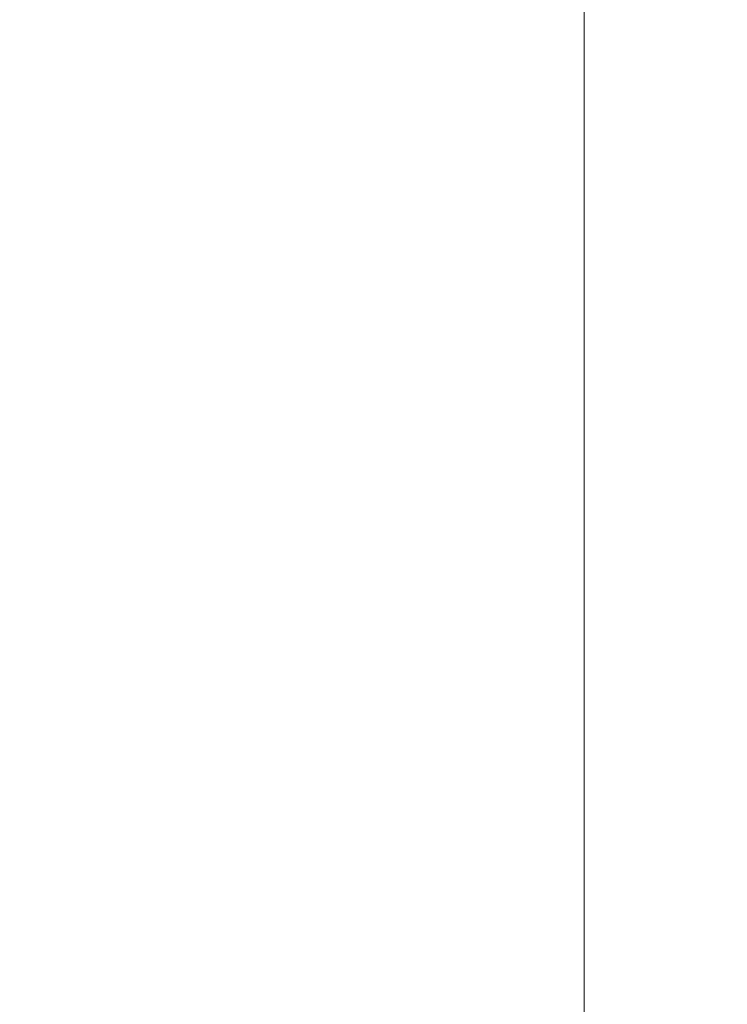
# Model space of a CAD drawing. Units: millimetres. Extents: x 3740 to 5169, y 782 to 2630.
# Drawn here: x 4926 to 5043, y 1755 to 1917 of the extents above; entities that cross this region are included whole.
import ezdxf

# ---------------------------------------------------------------- set-up
doc = ezdxf.new("R2010")
doc.units = ezdxf.units.MM
doc.layers.add('DIMENSION', color=1, linetype='Continuous')
doc.styles.get("Standard").update_dxf_attribs({"font": 'arial.ttf'})
doc.dimstyles.new('BG', dxfattribs={"dimscale": 12, "dimtxt": 10, "dimasz": 3.5, "dimexe": 5, "dimexo": 1, "dimgap": 2, "dimtad": 1, "dimdec": 0, "dimzin": 0, "dimdsep": 46, "dimtxsty": 'Standard', "dimblk": 'NONE', "dimcen": 0, "dimclrd": 1, "dimclre": 1, "dimclrt": 7, "dimadec": 0, "dimazin": 0, "dimtfac": 1, "dimtdec": 0, "dimtmove": 0, "dimatfit": 3, "dimldrblk": 'NONE', "dimfxl": 5, "dimfxlon": 1, "dimtolj": 1, "dimtzin": 0, "dimlwd": 0, "dimlwe": 0, "dimarcsym": 0})

# ---------------------------------------------------------------- blocks, each defined once
blk = doc.blocks.new('*D31')
at = {"layer": 'Defpoints', "color": 0, "ltscale": 10, "transparency": 16777216}
for p in [(4868.85, 2475.97), (5149.39, 2475.97), (4925.05, 885.97)]:
    blk.add_point(p, dxfattribs=at)
at = {"layer": 'DIMENSION', "color": 1, "lineweight": 0, "ltscale": 10, "transparency": 16777216}
for p, q in [((5129.39, 2475.97), (5169.39, 2475.97)), ((5149.39, 885.97), (5149.39, 2475.97)), ((5129.39, 885.97), (5169.39, 885.97))]:
    blk.add_line(p, q, dxfattribs=at)
at = {"layer": 'DIMENSION', "color": 7, "ltscale": 10, "transparency": 16777216, "insert": (5124.07, 1785.99), "char_height": 30, "attachment_point": 5, "rotation": 90}
blk.add_mtext('\\A1;1590', dxfattribs=at)
blk = doc.blocks.new('_None')
blk = doc.blocks.new('*D38')
at = {"layer": 'Defpoints', "color": 0, "ltscale": 10, "transparency": 16777216}
for p in [(4908.31, 2401.09), (5019.28, 2401.09), (4908.31, 1666.66)]:
    blk.add_point(p, dxfattribs=at)
at = {"layer": 'DIMENSION', "color": 1, "lineweight": 0, "ltscale": 10, "transparency": 16777216}
for p, q in [((4999.28, 2401.09), (5039.28, 2401.09)), ((5019.28, 1666.66), (5019.28, 2401.09)), ((4999.28, 1666.66), (5039.28, 1666.66))]:
    blk.add_line(p, q, dxfattribs=at)
at = {"layer": 'DIMENSION', "color": 7, "ltscale": 10, "transparency": 16777216, "insert": (4993.96, 2124.7), "char_height": 30, "attachment_point": 5, "rotation": 90}
blk.add_mtext('\\A1;800', dxfattribs=at)

msp = doc.modelspace()

# ---------------------------------------------------------------- dimensions: what is measured, and where the dimension line sits
at = {"layer": 'DIMENSION', "ltscale": 10}
dim = msp.add_linear_dim(base=(5149.39, 2475.97), p1=(4925.05, 885.97), p2=(4868.85, 2475.97), angle=90, dimstyle='BG', override={"dimtxt": 30, "dimexe": 20, "dimgap": 10, "dimfxl": 20}, dxfattribs=at)
dim.commit()
dim.dimension.update_dxf_attribs({"geometry": '*D31', "text_midpoint": (5149.39, 1785.99), "dimtype": 160})
dim = msp.add_linear_dim(base=(5019.28, 2401.09), p1=(4908.31, 1666.66), p2=(4908.31, 2401.09), angle=90, text='800', dimstyle='BG', override={"dimtxt": 30, "dimexe": 20, "dimgap": 10, "dimfxl": 20}, dxfattribs=at)
dim.commit()
dim.dimension.update_dxf_attribs({"geometry": '*D38', "text_midpoint": (5019.28, 2124.7), "dimtype": 160})

doc.saveas('drawing.dxf')
